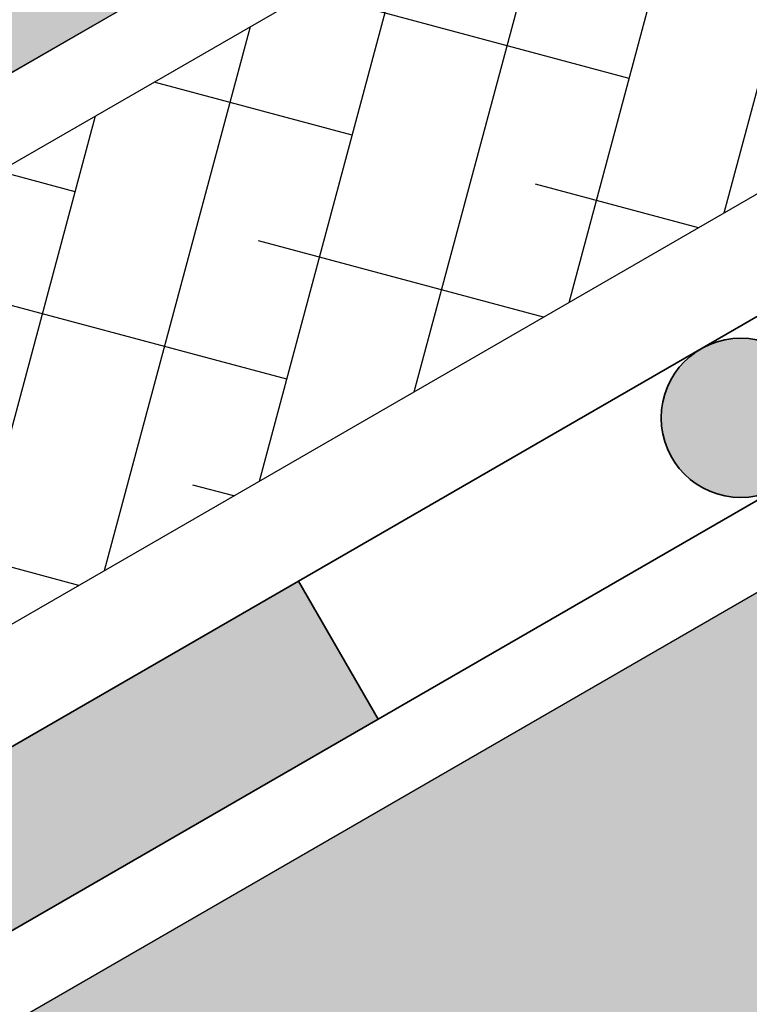
# Model space of a CAD drawing. Units: inches. Extents: x 0 to 114, y 0 to 128.
# Drawn here: x 87 to 90, y 89 to 93 of the extents above; entities that cross this region are included whole.
import ezdxf

# ---------------------------------------------------------------- set-up
doc = ezdxf.new("R2010")
doc.units = ezdxf.units.IN
doc.header["$MEASUREMENT"] = 0
doc.layers.add('Z_Abdichtung', color=7, linetype='Continuous', lineweight=35)
for name, color, linetype in [('Z_Georaster', 7, 'Continuous'), ('Z_Tragschale', 253, 'Continuous'), ('Z_WSM 150', 7, 'Continuous')]:
    doc.layers.add(name, color=color, linetype=linetype)

# ---------------------------------------------------------------- blocks, each defined once
blk = doc.blocks.new('Z_Georaster')
at = {"layer": 'Z_Georaster'}
h = blk.add_hatch(color=256, dxfattribs=at)
h.paths.add_polyline_path([(40.5784, -0.9789), (40.5784, -1.6), (44.5784, -1.6), (44.5784, -0.9789)])
h.paths.add_polyline_path([(52.5784, -1.6), (52.5784, -0.9789), (48.5784, -0.9789), (48.5784, -1.6)])
h.paths.add_polyline_path([(56.5784, -0.9789), (56.5784, -1.6), (60.5784, -1.6), (60.5784, -0.9789)])
h.paths.add_polyline_path([(66.8409, -1.6), (66.8409, -0.9789), (63.4725, -0.9789), (63.4725, -1.6)])
at = {"layer": 'Z_Georaster', "ltscale": 0.35}
blk.add_lwpolyline([(2.3158, 2.9), (2.3158, -1.6), (66.8409, -1.6), (66.8409, 2.9)], dxfattribs=at)
at = {"layer": 'Z_Georaster'}
blk.add_lwpolyline([(56.5784, -1.6), (60.5784, -1.6), (60.5784, -0.9789), (56.5784, -0.9789)], close=True, dxfattribs=at)
blk = doc.blocks.new('Z_Abdichtung')
at = {"layer": 'Z_Abdichtung'}
for points in [[(0, 0.6), (0, 0), (3.5, 0), (3.5, 0.6)], [(5.2604, 0.6), (5.2396, 0.6, 0.404088), (4.9498, 0.3, 0.404088), (5.2396, 0), (5.2604, 0, 0.404088), (5.5502, 0.3, 0.404088)]]:
    blk.add_hatch(color=256, dxfattribs=at).paths.add_polyline_path(points)
blk.add_lwpolyline([(0, 0), (3.5, 0), (7, 0), (7, 0.6), (3.5, 0.6), (0, 0.6)], close=True, dxfattribs=at)
blk.add_lwpolyline([(3.5, 0.6), (3.5, 0)], dxfattribs=at)
blk.add_circle((5.25, 0.3), 0.3002, dxfattribs=at)

msp = doc.modelspace()

# ---------------------------------------------------------------- hatches: boundary and pattern name
at = {"layer": 'Z_Tragschale'}
msp.add_hatch(color=256, dxfattribs=at).paths.add_polyline_path([(31.8936, 57.1799), (101.8936, 97.5944), (101.8936, 88.3568), (31.8936, 47.9423)])
at = {"layer": 'Z_WSM 150'}
h = msp.add_hatch(dxfattribs=at)
h.set_pattern_fill('ANSI38', color=256, scale=0.15, angle=30, style=0)
h.set_pattern_definition([(75, (-68.10636, -64.0577), (-0.4600222, 0.1232626), []), (165, (-68.10636, -64.0577), (-1.0433069, -0.213497), [1.190625, -0.714375])])
h.paths.add_polyline_path([(31.8936, 60.4131), (101.8936, 100.8276), (101.8936, 99.0955), (31.8936, 58.681)])

# ---------------------------------------------------------------- linework, layer by layer
at = {"layer": 'Z_Tragschale'}
msp.add_lwpolyline([(31.8936, 57.1799), (101.8936, 97.5944), (101.8936, 88.3568), (31.8936, 47.9423)], close=True, dxfattribs=at)
at = {"layer": 'Z_WSM 150'}
msp.add_lwpolyline([(31.8936, 60.4131), (101.8936, 100.8276), (101.8936, 99.0955), (31.8936, 58.681)], close=True, dxfattribs=at)

# ---------------------------------------------------------------- block references
at = {"layer": 'Z_Abdichtung', "rotation": 30.00000000000012}
msp.add_blockref('Z_Abdichtung', (85.2377, 88.3245), dxfattribs=at)
at = {"layer": 'Z_Georaster', "rotation": 30.00000000000012}
msp.add_blockref('Z_Georaster', (36.0936, 65.0319), dxfattribs=at)

doc.saveas('drawing.dxf')
